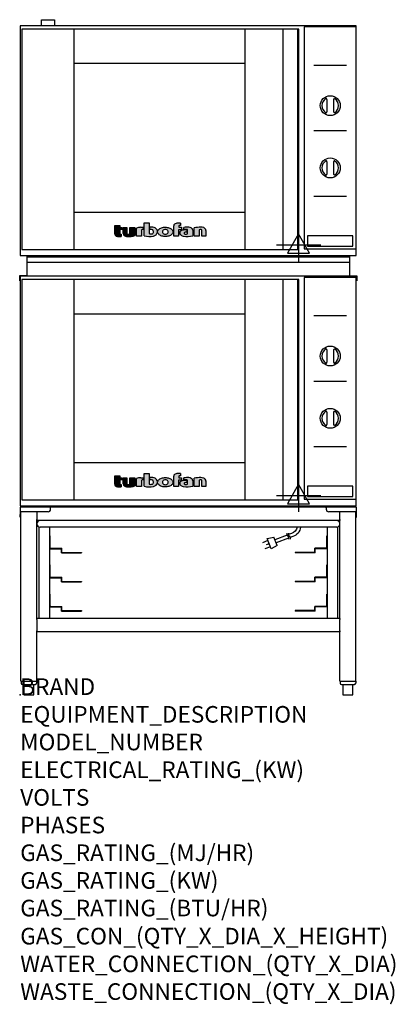
# Model space of a CAD drawing. Extents: x -1 to 904, y -745 to 1626.
import ezdxf

# ---------------------------------------------------------------- set-up
doc = ezdxf.new("R2010")
doc.units = 0
doc.header["$LTSCALE"] = 2.5
doc.layers.get('0').update_dxf_attribs({"linetype": 'CONTINUOUS'})
for name, color, linetype in [('Moffat_2D_Electrical', 6, 'CONTINUOUS'), ('Moffat_Detail', 5, 'CONTINUOUS'), ('Moffat_Profile', 1, 'CONTINUOUS')]:
    doc.layers.add(name, color=color, linetype=linetype)
doc.layers.add('Moffat_Notes', color=2, linetype='CONTINUOUS', plot=False)
doc.styles.get("Standard").update_dxf_attribs({"font": 'txt.shx'})

# ---------------------------------------------------------------- blocks, each defined once
blk = doc.blocks.new('T-fan logo')
at = {"layer": 'Moffat_Profile'}
for points in [[(-109.9, 6.5, 0.181014), (-108.7, 3.1, 0.131545), (-106.1, 1.4, 0.129505), (-94.3, 0.5), (-94.3, 5.7, -0.104673), (-96.4, 6.1, -0.296677), (-97.4, 7.6), (-97.4, 17.1), (-92, 17.1), (-92, 22.3), (-97.4, 22.3), (-97.4, 26.7), (-109.9, 26.7)], [(-89.6, 7.4, 0.251148), (-87, 2.5, 0.137616), (-79.7, 0.2, 0.083399), (-61.3, 2.5), (-61.3, 21.7), (-73.4, 21.7), (-73.4, 6.4, -0.122387), (-78.6, 5.6, -0.385632), (-80.5, 7.7), (-80.5, 21.7), (-89.6, 21.7)]]:
    blk.add_hatch(color=256, dxfattribs=at).paths.add_polyline_path(points)
h = blk.add_hatch(color=256, dxfattribs=at)
h.paths.add_polyline_path([(-44.8, 16.6, -0.145868), (-43.4, 16.9), (-41.1, 16.9), (-41.1, 22.4), (-46.9, 22.4, 0.087776), (-57.4, 20.6), (-57.4, 1.1), (-45.4, 1.1), (-45.4, 15.3, -0.253056)])
h.paths.add_polyline_path([(-27, 32.9), (-38.9, 32.9), (-38.9, 1.8, 0.120831), (-16.1, 1.3, 0.297599), (-7.2, 10.4, 0.099516), (-7.2, 13.6, 0.092802), (-9, 18.1, 0.135134), (-12.5, 21.2, 0.09962), (-17.8, 22.7, 0.033922), (-25, 22.7), (-25, 16.9), (-20.9, 16.9, -0.337561), (-16.9, 13.9, -0.091643), (-16.6, 10.4, -0.058901), (-17, 8.9, -0.246467), (-19.1, 6.9, -0.152332), (-27, 7.1)])
h.paths.add_polyline_path([(-4.2, 16.7), (-5.4, 15.2), (-6.1, 13.6), (-6.5, 12), (-6.4, 10.4), (-5.9, 8.8), (-5.1, 7.2), (-3.9, 5.7), (-2.4, 4.3), (-0.6, 3.1), (1.4, 2.1), (3.6, 1.3), (5.9, 0.7), (8.4, 0.4), (10.8, 0.2), (13.3, 0.2), (15.7, 0.4), (18.1, 0.8), (20.3, 1.4), (22.3, 2.1), (24.2, 2.9), (25.9, 3.9), (27.3, 5.1), (28.5, 6.3), (29.4, 7.6), (30, 9), (30.3, 10.4), (30.4, 11.8), (30.2, 13.2), (29.7, 14.6), (28.9, 16), (27.8, 17.3), (26.4, 18.5), (24.8, 19.6), (22.9, 20.5), (20.9, 21.3), (18.8, 21.9), (16.6, 22.3), (14.3, 22.6), (12, 22.7), (9.7, 22.6), (7.4, 22.4), (5.1, 21.9), (3, 21.2), (0.9, 20.4), (-1, 19.3), (-2.8, 18.1)])
h.paths.add_polyline_path([(5.5, 13.1), (6, 14.3), (7.1, 15.5), (8.6, 16.5), (10.5, 17.1), (12.4, 17.2), (14.2, 17.1), (16, 16.5), (17.4, 15.4), (18.3, 14.2), (18.6, 12.9), (18.7, 11.4), (18.6, 9.9), (18.2, 8.5), (17.2, 7.3), (15.7, 6.3), (14, 5.7), (12.1, 5.6), (10.2, 5.8), (8.4, 6.4), (6.9, 7.5), (5.9, 8.7), (5.5, 10.1), (5.4, 11.6)], flags=16)
h.paths.add_polyline_path([(44.3, 22.4), (44.3, 25.2, -0.243983), (45.1, 26.7, -0.154606), (46.1, 27), (48.4, 27), (48.4, 32.3, 0.019344), (41.9, 32.4, 0.159501), (34.2, 29.8, 0.23484), (32.4, 26.2), (32.4, 1.1), (44.2, 1.1), (44.2, 16.6), (51.1, 16.6), (51.1, 22.4)])
h.paths.add_polyline_path([(50.8, 2.9, 0.111862), (55.4, 1, 0.111268), (78.2, 2.3), (78.2, 15.1, 0.273041), (74.7, 20.9, 0.115645), (68.9, 22.5, 0.042893), (56.7, 22), (56.7, 17.1, -0.052849), (64.1, 17.4, -0.394663), (65.9, 15.4), (65.9, 6.5, -0.077529), (61.1, 5.9, -0.153123), (58, 7, -0.522709), (58.1, 9.7, -0.143865), (61.3, 10.6), (63.8, 10.6), (63.8, 15.6, 0.065999), (54.9, 15.7, 0.0945), (50, 14.1, 0.06603), (48.6, 13.1, 0.388624), (48.1, 5.4, 0.070086)])
h.paths.add_polyline_path([(93.4, 0.9), (93.4, 16.3, -0.105373), (98.4, 17, -0.396542), (100.4, 14.9), (100.4, 0.9), (109.9, 0.9), (109.9, 14.5, 0.329816), (104.7, 21.6, 0.078983), (97.3, 22.7, 0.044215), (81.3, 21.2), (81.3, 0.9)])
for p, q in [((-109.9, 26.7), (-97.4, 26.7)), ((-109.9, 6.5), (-109.9, 26.7)), ((-97.4, 26.7), (-97.4, 22.3)), ((-38.9, 32.9), (-27, 32.9)), ((-38.9, 1.8), (-38.9, 32.9)), ((-27, 32.9), (-27, 7.1)), ((32.4, 1.1), (32.4, 26.2)), ((44.3, 25.2), (44.3, 22.4)), ((48.4, 27), (46.1, 27)), ((48.4, 32.3), (48.4, 27)), ((-97.4, 22.3), (-92, 22.3)), ((-97.4, 17.1), (-97.4, 7.6)), ((-92, 17.1), (-97.4, 17.1)), ((-94.3, 5.7), (-94.3, 0.5)), ((-92, 22.3), (-92, 17.1)), ((-89.6, 7.4), (-89.6, 21.7)), ((-89.6, 21.7), (-80.5, 21.7)), ((-80.5, 21.7), (-80.5, 7.7)), ((-73.4, 21.7), (-61.3, 21.7)), ((-73.4, 6.4), (-73.4, 21.7)), ((-61.3, 21.7), (-61.3, 2.5)), ((-57.4, 1.1), (-57.4, 20.6)), ((-45.4, 1.1), (-57.4, 1.1)), ((-46.9, 22.4), (-41.1, 22.4)), ((-45.4, 15.3), (-45.4, 1.1)), ((-41.1, 16.9), (-43.4, 16.9)), ((-41.1, 22.4), (-41.1, 16.9)), ((-25, 16.9), (-25, 22.7)), ((-20.9, 16.9), (-25, 16.9)), ((44.2, 1.1), (32.4, 1.1)), ((44.2, 16.6), (44.2, 1.1)), ((51.1, 16.6), (44.2, 16.6)), ((44.3, 22.4), (51.1, 22.4)), ((51.1, 22.4), (51.1, 16.6)), ((56.7, 17.1), (56.7, 22)), ((63.8, 10.6), (61.3, 10.6)), ((63.8, 15.6), (63.8, 10.6)), ((65.9, 6.5), (65.9, 15.4)), ((78.2, 15.1), (78.2, 2.3)), ((81.3, 0.9), (81.3, 21.2)), ((93.4, 0.9), (81.3, 0.9)), ((93.4, 16.3), (93.4, 0.9)), ((100.4, 0.9), (100.4, 14.9)), ((109.9, 0.9), (100.4, 0.9)), ((109.9, 14.5), (109.9, 0.9))]:
    blk.add_line(p, q, dxfattribs=at)
at = {"layer": 'Moffat_Profile', "flags": 128}
for points in [[(12, 22.7), (14.3, 22.6), (16.6, 22.3), (18.8, 21.9), (20.9, 21.3), (22.9, 20.5), (24.8, 19.6), (26.4, 18.5), (27.8, 17.3), (28.9, 16), (29.7, 14.6), (30.2, 13.2), (30.4, 11.8), (30.3, 10.4), (30, 9), (29.4, 7.6), (28.5, 6.3), (27.3, 5.1), (25.9, 3.9), (24.2, 2.9), (22.3, 2.1), (20.3, 1.4), (18.1, 0.8), (15.7, 0.4), (13.3, 0.2), (10.8, 0.2), (8.4, 0.4), (5.9, 0.7), (3.6, 1.3), (1.4, 2.1), (-0.6, 3.1), (-2.4, 4.3), (-3.9, 5.7), (-5.1, 7.2), (-5.9, 8.8), (-6.4, 10.4), (-6.5, 12), (-6.1, 13.6), (-5.4, 15.2), (-4.2, 16.7), (-2.8, 18.1), (-1, 19.3), (0.9, 20.4), (3, 21.2), (5.1, 21.9), (7.4, 22.4), (9.7, 22.6), (12, 22.7)], [(12.4, 17.2), (10.5, 17.1), (8.6, 16.5), (7.1, 15.5), (6, 14.3), (5.5, 13.1), (5.4, 11.6), (5.5, 10.1), (5.9, 8.7), (6.9, 7.5), (8.4, 6.4), (10.2, 5.8), (12.1, 5.6), (14, 5.7), (15.7, 6.3), (17.2, 7.3), (18.2, 8.5), (18.6, 9.9), (18.7, 11.4), (18.6, 12.9), (18.3, 14.2), (17.4, 15.4), (16, 16.5), (14.2, 17.1), (12.4, 17.2)]]:
    blk.add_lwpolyline(points, dxfattribs=at)
at = {"layer": 'Moffat_Profile'}
for centre, radius, start, end in [((36.9, 26.2), 4.49, 127.1364, 180), ((42.1, 19.3), 13.1, 90.8869, 127.1364), ((43.2, -52), 84.4, 86.4542, 90.8869), ((46.2, 25.2), 1.88, 125.1547, 180), ((46.1, 25.4), 1.66, 90, 125.1547), ((-104.8, 6.5), 5.13, 180, 221.041), ((-104.1, 7.1), 6.01, 221.041, 251.0167), ((-98.6, 23.2), 23.1, 251.0167, 280.5328), ((-95.8, 7.6), 1.6, 180, 246.0977), ((-94.3, 10.9), 5.2, 246.0977, 270), ((-83.8, 7.4), 5.83, 180, 236.3925), ((-79.2, 14.3), 14.1, 236.3925, 267.735), ((-78.4, 7.7), 2.09, 180, 264.3529), ((-77.5, 56), 55.9, 267.735, 286.8046), ((-77.5, 16.5), 10.9, 264.3529, 292.2633), ((-46.9, -8.2), 30.6, 90, 110.0654), ((-44, 15.3), 1.46, 123.1963, 180), ((-43.4, 14.5), 2.4, 90, 123.1963), ((-26.4, 48.1), 47.9, 254.7832, 282.342), ((-22.7, 19.7), 13.3, 250.9335, 285.579), ((-21.4, -30.6), 53.4, 86.1143, 93.8857), ((-20.9, 12.8), 4.13, 15.3893, 90), ((-20, 9.9), 3.14, 285.579, 340.9613), ((-18.7, 8.7), 14, 63.3581, 86.1143), ((-23.3, 11.1), 6.7, 340.9613, 354.4448), ((-26.2, 11.4), 9.6, 354.4448, 15.3893), ((-18.6, 12.7), 11.7, 282.342, 348.6338), ((-16.4, 13.3), 8.89, 32.5742, 63.3581), ((-19.9, 11.1), 13, 11.3662, 32.5742), ((-15.3, 12), 8.3, 348.6338, 11.3662), ((52.6, 8.9), 5.71, 133.9881, 218.9374), ((58.2, 13.5), 13, 218.9374, 234.9736), ((53.1, 8.4), 6.46, 118.8771, 133.9881), ((56.6, 2), 13.8, 97.2834, 118.8771), ((57.3, 12.1), 11.3, 234.9736, 260.5043), ((59.2, -17.9), 33.9, 82.1796, 97.2834), ((64, 52.1), 51.9, 260.5043, 285.9007), ((65.8, -48.6), 71.2, 87.4741, 97.2983), ((61.7, -17.5), 34.9, 86.1492, 98.2501), ((59, 8.3), 1.64, 122.7468, 233.1327), ((61.3, 11.2), 5.36, 233.1327, 267.9553), ((61.3, 4.7), 5.86, 90, 122.7468), ((61.6, 21.7), 15.8, 267.9553, 285.6882), ((63.9, 15.4), 1.96, 0, 86.1492), ((68.3, 9.3), 13.2, 61.0874, 87.4741), ((71.5, 15.1), 6.65, 0, 61.0874), ((98.2, -68.6), 91.3, 90.5606, 100.6872), ((97.6, 5.1), 11.9, 86.5216, 110.5826), ((97.6, -1.1), 23.8, 72.4965, 90.5606), ((98.2, 14.9), 2.13, 0, 86.5216), ((102.5, 14.5), 7.44, 359.4829, 72.4965)]:
    blk.add_arc(centre, radius, start, end, dxfattribs=at)
blk = doc.blocks.new('ELECTRICAL CONNECTION')
at = {"layer": 'Moffat_2D_Electrical'}
for p, q in [((0, 26.7), (-26.7, -20)), ((0, 40), (0, -40)), ((26.7, -20), (0, 26.7)), ((-53.3, 0), (53.3, 0)), ((-26.7, -20), (26.7, -20))]:
    blk.add_line(p, q, dxfattribs=at)
blk = doc.blocks.new('Cordset')
at = {"layer": 'Moffat_2D_Electrical'}
for p, q in [((-2.675, 1.87), (-3.21, 2.067)), ((-2.598, 2.074), (-2.978, 1.067)), ((-2.034, 1.742), (-2.598, 2.074)), ((-2.901, 1.271), (-3.433, 1.477)), ((-2.788, 1.57), (-3.066, 1.675)), ((-2.978, 1.067), (-2.335, 0.945)), ((-2.034, 1.742), (-2.335, 0.945)), ((-1.096, 0.762), (-2.24, 1.194)), ((-0.947, 1.044), (-2.128, 1.491)), ((-0.951, 0.918), (-0.942, 1.152)), ((-0.803, 0.918), (-0.793, 1.152)), ((-0.546, 0.9), (-0.8, 0.989)), ((-0.951, 0.918), (-1.097, 0.792)), ((-1.097, 0.792), (-1.086, 0.566)), ((-0.803, 0.918), (-0.948, 0.792)), ((-0.948, 0.792), (-0.937, 0.566)), ((-0.667, 0.614), (-0.944, 0.705))]:
    blk.add_line(p, q, dxfattribs=at)
for radius, start, end in [(0.73, 7.16331, 74.82845), (1.04, 5.03138, 72.48507)]:
    blk.add_arc((-0.859, -0.091), radius, start, end, dxfattribs=at)

msp = doc.modelspace()

# ---------------------------------------------------------------- linework, layer by layer
msp.add_point((0, 0))
at = {"layer": 'Moffat_Profile'}
for p, q in [((51, 1611.2), (51, 1626.2)), ((51, 1626.2), (83, 1626.2)), ((83, 1626.2), (83, 1611.2)), ((130, 1072.8), (130, 1603.2)), ((541.5, 1603.2), (541.5, 1072.8)), ((633.5, 1603.2), (633.5, 1072.8)), ((668.5, 1603.2), (668.5, 1072.8)), ((130, 1521.2), (541.5, 1521.2)), ((708.1, 1516.9), (786.9, 1516.9)), ((739.5, 1434.2), (739.5, 1404.1)), ((755.5, 1434.2), (755.5, 1404.1)), ((708.1, 1359), (786.9, 1359)), ((739.5, 1284.2), (739.5, 1254.1)), ((755.5, 1284.2), (755.5, 1254.1)), ((708.1, 1201), (786.9, 1201)), ((132, 1162.8), (541.5, 1162.8)), ((16, 1058.2), (16, 1009.4)), ((16, 1055.2), (794, 1055.2)), ((794, 1058.2), (794, 1009.4)), ((16, 1042.2), (794, 1042.2)), ((16, 1009.4), (-1.3, 1009.4)), ((-1.3, 1009.4), (-1.3, 997.4)), ((130, 469.8), (130, 1000.2)), ((541.5, 1000.2), (541.5, 469.8)), ((633.5, 1000.2), (633.5, 469.8)), ((668.5, 1000.2), (668.5, 469.8)), ((794, 1009.4), (811.3, 1009.4)), ((811.3, 1009.4), (811.3, 997.4)), ((130, 918.2), (541.5, 918.2)), ((708.1, 913.9), (786.9, 913.9)), ((739.5, 831.2), (739.5, 801.1)), ((755.5, 831.2), (755.5, 801.1)), ((708.1, 756), (786.9, 756)), ((739.5, 681.2), (739.5, 651.1)), ((755.5, 681.2), (755.5, 651.1)), ((708.1, 598), (786.9, 598)), ((132, 559.8), (541.5, 559.8)), ((0, 451.2), (0, 441.2)), ((2, 453.2), (73.3, 453.2)), ((73.3, 450.7), (73.3, 453.2)), ((737.7, 452), (73.3, 452)), ((73.3, 447.2), (73.3, 450.7)), ((737.7, 453.2), (809, 453.2)), ((737.7, 450.7), (737.7, 453.2)), ((737.7, 450.7), (737.7, 447.2)), ((811, 428.2), (811, 451.2)), ((0, 441.2), (0, 434.2)), ((0, 441.2), (2.4, 441.2)), ((0, 428.2), (0, 434.2)), ((0, 428.2), (1.9, 428.2)), ((1.9, 33), (1.9, 441.2)), ((67.3, 441.2), (2.4, 441.2)), ((40, 441.2), (40, 422.2)), ((808.6, 441.2), (743.7, 441.2)), ((771, 422.2), (771, 441.2)), ((811, 441.2), (808.6, 441.2)), ((809.1, 33), (809.1, 441.2)), ((809.1, 428.2), (811, 428.2)), ((40, 420.2), (40, 422.2)), ((40, 184), (40, 420.2)), ((771, 420.2), (40, 420.2)), ((45.7, 184), (45.7, 404.2)), ((763, 404.2), (48, 404.2)), ((70.7, 404.2), (70.7, 184)), ((740.3, 404.2), (740.3, 184)), ((765.3, 404.2), (765.3, 184)), ((771, 422.2), (771, 420.2)), ((771, 184), (771, 420.2)), ((70.7, 383), (71.9, 383)), ((71.9, 354.5), (71.9, 383)), ((740.3, 383), (739.1, 383)), ((739.1, 354.5), (739.1, 383)), ((70.7, 352.1), (99.5, 352.1)), ((73.2, 353.3), (100.7, 353.3)), ((99.5, 342.1), (99.5, 352.1)), ((99.5, 342.1), (147.7, 342.1)), ((100.7, 343.3), (100.7, 353.3)), ((100.7, 343.3), (147.7, 343.3)), ((147.7, 343.3), (147.7, 342.1)), ((710.3, 343.3), (663.3, 343.3)), ((663.3, 343.3), (663.3, 342.1)), ((711.5, 342.1), (663.3, 342.1)), ((737.9, 353.3), (710.3, 353.3)), ((710.3, 343.3), (710.3, 353.3)), ((740.3, 352.1), (711.5, 352.1)), ((711.5, 342.1), (711.5, 352.1)), ((70.7, 313), (71.9, 313)), ((71.9, 284.5), (71.9, 313)), ((740.3, 313), (739.1, 313)), ((739.1, 284.5), (739.1, 313)), ((70.7, 282.1), (99.5, 282.1)), ((73.2, 283.3), (100.7, 283.3)), ((99.5, 272.1), (99.5, 282.1)), ((99.5, 272.1), (147.7, 272.1)), ((100.7, 273.3), (100.7, 283.3)), ((100.7, 273.3), (147.7, 273.3)), ((147.7, 273.3), (147.7, 272.1)), ((710.3, 273.3), (663.3, 273.3)), ((663.3, 273.3), (663.3, 272.1)), ((711.5, 272.1), (663.3, 272.1)), ((737.9, 283.3), (710.3, 283.3)), ((710.3, 273.3), (710.3, 283.3)), ((740.3, 282.1), (711.5, 282.1)), ((711.5, 272.1), (711.5, 282.1)), ((70.7, 243), (71.9, 243)), ((71.9, 214.5), (71.9, 243)), ((740.3, 243), (739.1, 243)), ((739.1, 214.5), (739.1, 243)), ((70.7, 212.1), (99.5, 212.1)), ((73.2, 213.3), (100.7, 213.3)), ((99.5, 202.1), (99.5, 212.1)), ((99.5, 202.1), (147.7, 202.1)), ((100.7, 203.3), (100.7, 213.3)), ((100.7, 203.3), (147.7, 203.3)), ((147.7, 203.3), (147.7, 202.1)), ((710.3, 203.3), (663.3, 203.3)), ((663.3, 203.3), (663.3, 202.1)), ((711.5, 202.1), (663.3, 202.1)), ((737.9, 213.3), (710.3, 213.3)), ((710.3, 203.3), (710.3, 213.3)), ((740.3, 212.1), (711.5, 212.1)), ((711.5, 202.1), (711.5, 212.1)), ((771, 184), (40, 184)), ((40, 182), (40, 184)), ((40, 182), (40, 154.2)), ((771, 184), (771, 182)), ((771, 154.2), (771, 182)), ((40, 152.2), (40, 154.2)), ((40, 33), (40, 152.2)), ((771, 152.2), (40, 152.2)), ((771, 154.2), (771, 152.2)), ((771, 33), (771, 152.2)), ((1.9, 33), (40, 33)), ((2.2, 33), (2.2, 28)), ((5.2, 25), (36.7, 25)), ((8.7, 25), (8.7, 0)), ((33.2, 0), (33.2, 25)), ((39.7, 33), (39.7, 28)), ((771, 33), (809.1, 33)), ((771.3, 33), (771.3, 28)), ((774.3, 25), (805.8, 25)), ((777.8, 25), (777.8, 0)), ((802.3, 0), (802.3, 25)), ((808.8, 33), (808.8, 28)), ((8.7, 0), (33.2, 0)), ((777.8, 0), (802.3, 0))]:
    msp.add_line(p, q, dxfattribs=at)
for points in [[(810, 1611.2), (0, 1611.2), (0, 1058.2), (810, 1058.2)], [(4, 1072.8), (671.5, 1072.8), (671.5, 1603.2), (4, 1603.2)], [(685, 1074.2), (810, 1074.2), (810, 1608.7), (685, 1608.7)], [(693, 1080.6), (802, 1080.6), (802, 1105.6), (693, 1105.6)], [(810, 1008.2), (0, 1008.2), (0, 455.2), (810, 455.2)], [(4, 469.8), (671.5, 469.8), (671.5, 1000.2), (4, 1000.2)], [(685, 471.2), (810, 471.2), (810, 1005.7), (685, 1005.7)], [(693, 477.6), (802, 477.6), (802, 502.6), (693, 502.6)]]:
    msp.add_lwpolyline(points, close=True, dxfattribs=at)
for centre in [(747.5, 1419.2), (747.5, 1269.2), (747.5, 816.2), (747.5, 666.2)]:
    msp.add_circle(centre, 24, dxfattribs=at)
for centre, radius, start, end in [((747.5, 1419.2), 20, 123.6541, 236.3459), ((737.5, 1434.2), 2, 0, 123.6541), ((757.5, 1434.2), 2, 56.3459, 180), ((747.5, 1419.2), 20, 303.6541, 56.3459), ((737.5, 1404.1), 2, 236.3459, 0), ((757.5, 1404.1), 2, 180, 303.6541), ((747.5, 1269.2), 20, 123.6541, 236.3459), ((737.5, 1284.2), 2, 0, 123.6541), ((757.5, 1284.2), 2, 56.3459, 180), ((747.5, 1269.2), 20, 303.6541, 56.3459), ((737.5, 1254.1), 2, 236.3459, 0), ((757.5, 1254.1), 2, 180, 303.6541), ((747.5, 816.2), 20, 123.6541, 236.3459), ((737.5, 831.2), 2, 0, 123.6541), ((757.5, 831.2), 2, 56.3459, 180), ((747.5, 816.2), 20, 303.6541, 56.3459), ((737.5, 801.1), 2, 236.3459, 0), ((757.5, 801.1), 2, 180, 303.6541), ((747.5, 666.2), 20, 123.6541, 236.3459), ((737.5, 681.2), 2, 0, 123.6541), ((757.5, 681.2), 2, 56.3459, 180), ((747.5, 666.2), 20, 303.6541, 56.3459), ((737.5, 651.1), 2, 236.3459, 0), ((757.5, 651.1), 2, 180, 303.6541), ((2, 451.2), 2, 90, 180), ((72, 450.7), 2.45, 30.6774, 59.3226), ((739, 450.7), 2.45, 120.6774, 149.3226), ((809, 451.2), 2, 0, 89.9945), ((67.3, 447.2), 6, 270, 0), ((743.7, 447.2), 6, 180, 270), ((48, 412.2), 8, 90, 270), ((763, 412.2), 8, 270, 90), ((73.2, 354.5), 1.25, 180, 270), ((737.9, 354.5), 1.25, 270, 0), ((73.2, 284.5), 1.25, 180, 270), ((737.9, 284.5), 1.25, 270, 0), ((73.2, 214.5), 1.25, 180, 270), ((737.9, 214.5), 1.25, 270, 0), ((5.2, 28), 3, 180, 270), ((36.7, 28), 3, 270, 0), ((774.3, 28), 3, 180, 270), ((805.8, 28), 3, 270, 0)]:
    msp.add_arc(centre, radius, start, end, dxfattribs=at)

# ---------------------------------------------------------------- block references
for p in [(671.1, 1083.6), (671.1, 480.6)]:
    msp.add_blockref('ELECTRICAL CONNECTION', p)
at = {"layer": 'Moffat_Detail'}
for p in [(337.8, 1103.8), (337.8, 500.8)]:
    msp.add_blockref('T-fan logo', p, dxfattribs=at)
at = {"layer": 'Moffat_Detail', "xscale": -25.40000000000146, "yscale": 25.40000000000146, "zscale": 25.4, "rotation": 180}
msp.add_blockref('Cordset', (671.1, 404.2), dxfattribs=at)

# ---------------------------------------------------------------- texts
at = {"layer": 'Moffat_Notes', "flags": 3}
for tag, p, s in [('BRAND', (0, 0), 'TURBOFAN'), ('EQUIPMENT_DESCRIPTION', (0, -66.7), '2 X 3 TRAY ELECTRIC CONVECTION OVENS ON STAND'), ('MODEL_NUMBER', (0, -133.3), 'E30M3 / 2'), ('ELECTRICAL_RATING_(KW)', (0, -200), '2 X 2.3'), ('VOLTS', (0, -266.7), '230-240'), ('PHASES', (0, -333.3), '1'), ('GAS_RATING_(MJ/HR)', (0, -400), 'N/A'), ('GAS_RATING_(KW)', (0, -466.7), 'N/A'), ('GAS_RATING_(BTU/HR)', (0, -533.2), 'N/A'), ('GAS_CON_(QTY_X_DIA_X_HEIGHT)', (0, -600.8), 'N/A'), ('WATER_CONNECTION_(QTY_X_DIA)', (0, -667.5), 'N/A'), ('WASTE_CONNECTION_(QTY_X_DIA)', (0, -734.3), 'N/A')]:
    msp.add_attdef(tag, p, s, height=40, dxfattribs=at)

doc.saveas('drawing.dxf')
